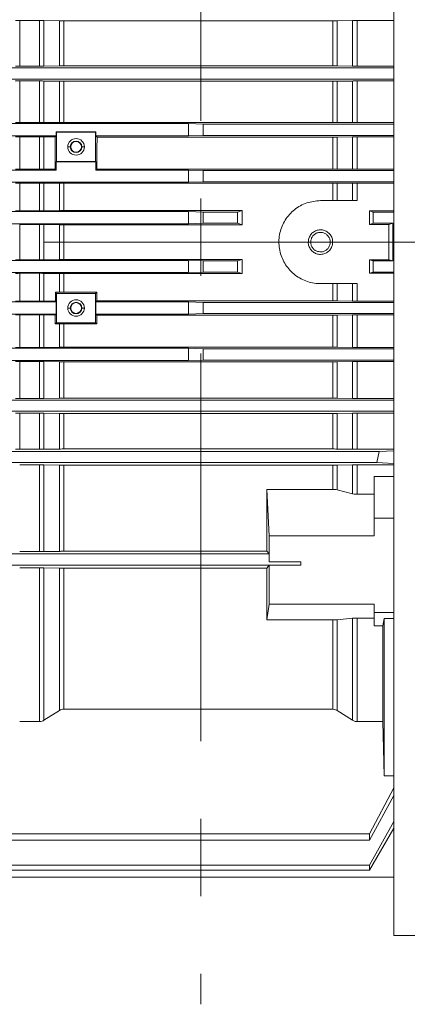
# Model space of a CAD drawing. Units: millimetres. Extents: x -1900 to 1900, y -1315 to 1378.
# Drawn here: x 180 to 260, y 553 to 754 of the extents above; entities that cross this region are included whole.
import ezdxf

# ---------------------------------------------------------------- set-up
doc = ezdxf.new("R2010")
doc.units = ezdxf.units.MM
doc.header["$LTSCALE"] = 2.5
doc.linetypes.add('CENTER', pattern=[50.8, 31.75, -6.35, 6.35, -6.35])

msp = doc.modelspace()

# ---------------------------------------------------------------- linework, layer by layer
at = {"color": 56, "linetype": 'CENTER', "lineweight": 18}
msp.add_line((217.34, 940.05), (217.34, 552.8), dxfattribs=at)
at = {"color": 7, "linetype": 'Continuous', "lineweight": 15}
for p, q in [((256.84, 850.81), (256.84, 566.91)), ((256.84, 566.91), (296.84, 566.91))]:
    msp.add_line(p, q, dxfattribs=at)
at = {"color": 150, "linetype": 'Continuous', "lineweight": 15}
for p, q in [((184.37, 754.24), (180.31, 754.24)), ((180.31, 754.24), (180.31, 744.88)), ((184.37, 744.88), (184.37, 754.24)), ((188.42, 754.19), (185.26, 754.23)), ((185.26, 754.23), (185.26, 744.89)), ((188.42, 744.93), (188.42, 754.19)), ((244.37, 754.18), (189.31, 754.18)), ((189.31, 754.18), (189.31, 744.94)), ((244.37, 744.94), (244.37, 754.18)), ((248.42, 754.23), (245.26, 754.19)), ((245.26, 754.19), (245.26, 744.93)), ((248.42, 754.23), (248.42, 744.89)), ((256.84, 754.24), (249.31, 754.24)), ((249.31, 754.24), (249.31, 744.88)), ((256.84, 744.51), (59.37, 744.51)), ((180.31, 744.88), (184.37, 744.88)), ((185.26, 744.89), (188.42, 744.93)), ((189.31, 744.94), (244.37, 744.94)), ((245.26, 744.93), (248.42, 744.89)), ((249.31, 744.88), (256.84, 744.88)), ((85.84, 742.21), (256.84, 742.21)), ((184.37, 741.85), (180.31, 741.85)), ((180.31, 741.85), (180.31, 733.31)), ((184.37, 733.31), (184.37, 741.85)), ((188.42, 741.8), (185.26, 741.84)), ((185.26, 741.84), (185.26, 733.31)), ((248.42, 741.84), (245.26, 741.8)), ((248.42, 741.84), (248.42, 733.31)), ((256.84, 741.85), (249.31, 741.85)), ((249.31, 741.85), (249.31, 733.31)), ((188.42, 733.35), (188.42, 741.8)), ((244.37, 741.8), (189.31, 741.8)), ((189.31, 741.8), (189.31, 733.36)), ((244.37, 733.36), (244.37, 741.8)), ((245.26, 741.8), (245.26, 733.35)), ((214.84, 733.11), (156.17, 733.11)), ((180.31, 733.31), (184.37, 733.31)), ((185.26, 733.31), (188.42, 733.35)), ((189.31, 733.36), (244.37, 733.36)), ((217.84, 733.01), (214.84, 733.11)), ((214.84, 733.11), (214.84, 730.6)), ((256.84, 733.01), (217.84, 733.01)), ((217.84, 730.71), (217.84, 733.01)), ((245.26, 733.35), (248.42, 733.31)), ((249.31, 733.31), (256.84, 733.31)), ((156.13, 730.6), (187.79, 730.6)), ((184.37, 730.42), (180.31, 730.42)), ((180.31, 730.42), (180.31, 723.77)), ((184.37, 723.77), (184.37, 730.42)), ((187.57, 730.38), (185.26, 730.41)), ((185.26, 730.41), (185.26, 723.77)), ((187.79, 730.6), (187.57, 730.38)), ((187.79, 731.41), (195.89, 731.41)), ((187.79, 731.41), (187.84, 731.36)), ((187.79, 731.41), (187.79, 730.6)), ((187.84, 731.36), (187.84, 725.36)), ((195.84, 731.36), (187.84, 731.36)), ((195.89, 731.41), (195.84, 731.36)), ((195.84, 731.36), (195.84, 725.36)), ((195.89, 730.6), (195.89, 731.41)), ((196.13, 730.37), (195.89, 730.6)), ((195.89, 730.6), (214.84, 730.6)), ((244.37, 730.37), (196.13, 730.37)), ((214.84, 730.6), (217.84, 730.71)), ((217.84, 730.71), (256.84, 730.71)), ((244.37, 723.82), (244.37, 730.37)), ((248.42, 730.41), (245.26, 730.37)), ((245.26, 730.37), (245.26, 723.81)), ((248.42, 730.41), (248.42, 723.77)), ((256.84, 730.42), (249.31, 730.42)), ((249.31, 730.42), (249.31, 723.77)), ((190.15, 728.36), (190.66, 728.36)), ((193.02, 728.36), (193.53, 728.36)), ((180.31, 723.77), (184.37, 723.77)), ((185.26, 723.77), (187.59, 723.8)), ((187.59, 723.8), (187.79, 723.61)), ((187.84, 725.36), (187.79, 725.3)), ((187.79, 723.61), (187.79, 725.3)), ((195.89, 725.3), (187.79, 725.3)), ((195.84, 725.36), (187.84, 725.36)), ((195.84, 725.36), (195.89, 725.3)), ((195.89, 723.61), (195.89, 725.3)), ((195.89, 723.61), (196.1, 723.82)), ((196.1, 723.82), (244.37, 723.82)), ((245.26, 723.81), (248.42, 723.77)), ((249.31, 723.77), (256.84, 723.77)), ((187.79, 723.61), (107.89, 723.61)), ((214.84, 723.61), (195.89, 723.61)), ((214.84, 723.61), (214.84, 721.1)), ((217.84, 723.51), (214.84, 723.61)), ((256.84, 723.51), (217.84, 723.51)), ((217.84, 721.21), (217.84, 723.51)), ((85.84, 721.1), (214.84, 721.1)), ((184.37, 720.95), (180.31, 720.95)), ((180.31, 720.95), (180.31, 715.25)), ((184.37, 715.25), (184.37, 720.95)), ((188.42, 720.91), (185.26, 720.95)), ((185.26, 720.95), (185.26, 715.25)), ((188.42, 715.29), (188.42, 720.91)), ((244.37, 720.9), (189.31, 720.9)), ((189.31, 720.9), (189.31, 715.3)), ((214.84, 721.1), (217.84, 721.21)), ((217.84, 721.21), (256.84, 721.21)), ((244.37, 717.36), (244.37, 720.9)), ((248.42, 720.95), (245.26, 720.91)), ((245.26, 720.91), (245.26, 717.36)), ((248.42, 720.95), (248.42, 717.36)), ((256.84, 720.95), (249.31, 720.95)), ((249.31, 720.95), (249.31, 717.36)), ((249.31, 717.36), (241.84, 717.36)), ((85.84, 715.11), (214.84, 715.11)), ((180.31, 715.25), (184.37, 715.25)), ((185.26, 715.25), (188.42, 715.29)), ((189.31, 715.3), (225.84, 715.3)), ((214.84, 715.11), (217.84, 715.01)), ((214.84, 712.6), (214.84, 715.11)), ((217.84, 712.71), (217.84, 715.01)), ((217.84, 715.01), (224.86, 715.01)), ((225.84, 715.3), (224.86, 715.01)), ((224.86, 715.01), (224.87, 712.71)), ((225.84, 715.3), (225.84, 712.42)), ((251.84, 715.25), (256.84, 715.25)), ((252.64, 715.01), (251.84, 715.25)), ((251.84, 712.47), (251.84, 715.25)), ((252.63, 712.71), (252.64, 715.01)), ((256.84, 715.01), (252.64, 715.01)), ((214.84, 712.6), (85.84, 712.6)), ((180.31, 712.47), (184.37, 712.47)), ((180.31, 712.47), (180.31, 705.24)), ((184.37, 705.24), (184.37, 712.47)), ((185.26, 712.46), (188.42, 712.42)), ((185.26, 712.46), (185.26, 705.25)), ((188.42, 705.29), (188.42, 712.42)), ((225.84, 712.42), (189.31, 712.42)), ((189.31, 712.42), (189.31, 705.29)), ((217.84, 712.71), (214.84, 712.6)), ((224.87, 712.71), (217.84, 712.71)), ((225.84, 712.42), (224.87, 712.71)), ((251.84, 712.47), (252.63, 712.71)), ((255.84, 712.47), (251.84, 712.47)), ((252.63, 712.71), (256.63, 712.71)), ((256.63, 712.71), (255.84, 712.47)), ((255.84, 705.24), (255.84, 712.47)), ((85.84, 705.11), (214.84, 705.11)), ((184.37, 705.24), (180.31, 705.24)), ((188.42, 705.29), (185.26, 705.25)), ((189.31, 705.29), (225.84, 705.29)), ((214.84, 705.11), (217.84, 705.01)), ((214.84, 702.6), (214.84, 705.11)), ((217.84, 705.01), (224.87, 705.01)), ((217.84, 702.71), (217.84, 705.01)), ((224.87, 705.01), (224.86, 702.71)), ((225.84, 705.29), (224.87, 705.01)), ((225.84, 705.29), (225.84, 702.41)), ((251.84, 702.47), (251.84, 705.24)), ((252.63, 705.01), (251.84, 705.24)), ((251.84, 705.24), (255.84, 705.24)), ((252.64, 702.71), (252.63, 705.01)), ((256.63, 705.01), (252.63, 705.01)), ((255.84, 705.24), (256.63, 705.01)), ((214.84, 702.6), (85.84, 702.6)), ((180.31, 702.47), (184.37, 702.47)), ((180.31, 702.47), (180.31, 696.76)), ((184.37, 696.76), (184.37, 702.47)), ((185.26, 702.46), (188.42, 702.42)), ((185.26, 702.46), (185.26, 696.76)), ((188.42, 698.6), (188.42, 702.42)), ((225.84, 702.41), (189.31, 702.41)), ((189.31, 702.41), (189.31, 698.6)), ((217.84, 702.71), (214.84, 702.6)), ((224.86, 702.71), (217.84, 702.71)), ((225.84, 702.41), (224.86, 702.71)), ((251.84, 702.47), (252.64, 702.71)), ((256.84, 702.47), (251.84, 702.47)), ((252.64, 702.71), (256.84, 702.71)), ((241.84, 700.36), (249.31, 700.36)), ((244.37, 696.81), (244.37, 700.36)), ((245.26, 700.36), (245.26, 696.8)), ((248.42, 700.36), (248.42, 696.76)), ((249.31, 700.36), (249.31, 696.76)), ((188.42, 698.6), (187.61, 698.59)), ((187.84, 698.36), (187.61, 698.59)), ((195.84, 698.36), (187.84, 698.36)), ((187.84, 692.36), (187.84, 698.36)), ((189.31, 698.6), (196.09, 698.6)), ((196.09, 698.6), (195.84, 698.36)), ((195.84, 698.36), (195.84, 692.36)), ((107.89, 696.61), (187.79, 696.61)), ((184.37, 696.76), (180.31, 696.76)), ((187.6, 696.79), (185.26, 696.76)), ((187.6, 696.79), (187.79, 696.61)), ((187.79, 696.61), (187.79, 694.1)), ((196.09, 696.81), (195.89, 696.61)), ((195.89, 696.61), (214.84, 696.61)), ((195.89, 694.1), (195.89, 696.61)), ((244.37, 696.81), (196.09, 696.81)), ((214.84, 696.61), (217.84, 696.51)), ((214.84, 694.1), (214.84, 696.61)), ((217.84, 696.51), (256.84, 696.51)), ((217.84, 694.21), (217.84, 696.51)), ((248.42, 696.76), (245.26, 696.8)), ((249.31, 696.76), (256.84, 696.76)), ((187.79, 694.1), (107.89, 694.1)), ((184.37, 693.95), (180.31, 693.95)), ((180.31, 693.95), (180.31, 687.29)), ((184.37, 687.29), (184.37, 693.95)), ((187.59, 693.91), (185.26, 693.94)), ((185.26, 693.94), (185.26, 687.3)), ((187.59, 693.91), (187.79, 694.1)), ((190.15, 695.36), (190.66, 695.36)), ((193.02, 695.36), (193.53, 695.36)), ((195.89, 694.1), (196.1, 693.89)), ((214.84, 694.1), (195.89, 694.1)), ((196.1, 693.89), (244.37, 693.89)), ((217.84, 694.21), (214.84, 694.1)), ((256.84, 694.21), (217.84, 694.21)), ((244.37, 687.34), (244.37, 693.89)), ((245.26, 693.9), (248.42, 693.94)), ((245.26, 693.9), (245.26, 687.34)), ((248.42, 693.94), (248.42, 687.3)), ((256.84, 693.95), (249.31, 693.95)), ((249.31, 693.95), (249.31, 687.29)), ((187.59, 692.11), (187.84, 692.36)), ((187.59, 692.11), (188.42, 692.09)), ((195.84, 692.36), (187.84, 692.36)), ((188.42, 687.34), (188.42, 692.09)), ((196.1, 692.09), (189.31, 692.09)), ((189.31, 692.09), (189.31, 687.34)), ((195.84, 692.36), (196.1, 692.09)), ((85.84, 687.11), (214.84, 687.11)), ((184.37, 687.29), (180.31, 687.29)), ((188.42, 687.34), (185.26, 687.3)), ((244.37, 687.34), (189.31, 687.34)), ((214.84, 687.11), (217.84, 687.01)), ((214.84, 684.6), (214.84, 687.11)), ((217.84, 684.71), (217.84, 687.01)), ((217.84, 687.01), (256.84, 687.01)), ((248.42, 687.3), (245.26, 687.34)), ((249.31, 687.29), (256.84, 687.29)), ((214.84, 684.6), (85.84, 684.6)), ((180.31, 684.4), (184.37, 684.4)), ((180.31, 684.4), (180.31, 676.85)), ((184.37, 676.85), (184.37, 684.4)), ((185.26, 684.4), (188.42, 684.36)), ((185.26, 684.4), (185.26, 676.86)), ((188.42, 676.9), (188.42, 684.36)), ((189.31, 684.35), (244.37, 684.35)), ((189.31, 684.35), (189.31, 676.91)), ((217.84, 684.71), (214.84, 684.6)), ((256.84, 684.71), (217.84, 684.71)), ((244.37, 676.91), (244.37, 684.35)), ((245.26, 684.36), (248.42, 684.4)), ((245.26, 684.36), (245.26, 676.9)), ((248.42, 684.4), (248.42, 676.86)), ((256.84, 684.4), (249.31, 684.4)), ((249.31, 684.4), (249.31, 676.85)), ((85.84, 676.51), (256.84, 676.51)), ((184.37, 676.85), (180.31, 676.85)), ((188.42, 676.9), (185.26, 676.86)), ((244.37, 676.91), (189.31, 676.91)), ((248.42, 676.86), (245.26, 676.9)), ((249.31, 676.85), (256.84, 676.85)), ((256.84, 674.21), (85.84, 674.21)), ((180.31, 673.83), (184.37, 673.83)), ((180.31, 673.83), (180.31, 666.44)), ((184.37, 666.44), (184.37, 673.83)), ((185.26, 673.83), (188.42, 673.78)), ((185.26, 673.83), (185.26, 666.45)), ((188.42, 666.49), (188.42, 673.78)), ((189.31, 673.78), (244.37, 673.78)), ((189.31, 673.78), (189.31, 666.5)), ((244.37, 666.5), (244.37, 673.78)), ((245.26, 673.78), (248.42, 673.83)), ((245.26, 673.78), (245.26, 666.49)), ((248.42, 673.83), (248.42, 666.45)), ((256.84, 673.83), (249.31, 673.83)), ((249.31, 673.83), (249.31, 666.44)), ((56.84, 666.01), (253.81, 666.01)), ((184.37, 666.44), (180.31, 666.44)), ((188.42, 666.49), (185.26, 666.45)), ((244.37, 666.5), (189.31, 666.5)), ((248.42, 666.45), (245.26, 666.49)), ((249.31, 666.44), (256.84, 666.44)), ((253.81, 666.01), (253.34, 663.71)), ((256.84, 666.14), (253.81, 666.01)), ((253.34, 663.71), (91.98, 663.71)), ((180.31, 663.24), (184.37, 663.24)), ((184.37, 645.49), (184.37, 663.24)), ((185.26, 663.23), (188.42, 663.18)), ((185.26, 663.23), (185.26, 645.49)), ((245.26, 663.18), (248.42, 663.23)), ((248.42, 663.23), (248.42, 657.33)), ((256.84, 663.24), (249.31, 663.24)), ((249.31, 663.24), (249.31, 657.22)), ((256.84, 663.55), (253.34, 663.71)), ((188.42, 645.54), (188.42, 663.18)), ((189.31, 663.18), (244.37, 663.18)), ((189.31, 663.18), (189.31, 645.55)), ((244.37, 658.23), (244.37, 663.18)), ((245.26, 663.18), (245.26, 658.12)), ((252.84, 660.89), (256.84, 660.89)), ((252.84, 648.7), (252.84, 660.89)), ((231.34, 648.7), (230.84, 658.23)), ((230.84, 658.23), (244.37, 658.23)), ((245.26, 658.12), (248.42, 657.33)), ((249.31, 657.22), (252.84, 657.22)), ((256.84, 652.34), (252.84, 652.34)), ((231.34, 648.7), (231.34, 643.42)), ((252.84, 648.7), (231.34, 648.7)), ((180.31, 645.49), (184.37, 645.49)), ((185.26, 645.49), (188.42, 645.54)), ((189.31, 645.55), (230.84, 645.55)), ((230.84, 645.55), (231.32, 645.01)), ((231.32, 645.01), (152.59, 645.01)), ((231.32, 645.01), (231.34, 643.42)), ((231.34, 643.42), (237.84, 643.42)), ((237.84, 642.7), (237.84, 643.42)), ((237.84, 642.71), (152.59, 642.71)), ((180.31, 642.17), (184.37, 642.17)), ((184.37, 610.7), (184.37, 642.17)), ((185.26, 642.16), (188.42, 642.11)), ((185.26, 642.16), (185.26, 610.96)), ((188.42, 612.95), (188.42, 642.11)), ((189.31, 642.1), (230.84, 642.1)), ((189.31, 642.1), (189.31, 613.22)), ((231.34, 642.7), (230.84, 642.1)), ((231.34, 642.7), (231.34, 634.72)), ((237.84, 642.7), (231.34, 642.7)), ((230.83, 631.51), (231.34, 634.72)), ((231.34, 634.72), (252.84, 634.72)), ((252.84, 634.72), (252.84, 630.31)), ((252.84, 633.04), (256.84, 633.04)), ((244.37, 631.51), (230.83, 631.51)), ((244.37, 613.22), (244.37, 631.51)), ((248.42, 631.83), (245.26, 631.54)), ((245.26, 631.54), (245.26, 612.95)), ((248.42, 610.96), (248.42, 631.83)), ((252.84, 631.87), (249.31, 631.87)), ((249.31, 631.87), (249.31, 610.7)), ((254.84, 631.8), (254.6, 630.31)), ((256.84, 631.8), (254.84, 631.8)), ((254.84, 599.61), (254.84, 631.8)), ((254.6, 630.31), (252.84, 630.31)), ((254.6, 610.7), (254.6, 630.31)), ((185.26, 610.96), (188.42, 612.95)), ((189.31, 613.22), (244.37, 613.22)), ((245.26, 612.95), (248.42, 610.96)), ((180.31, 610.7), (184.37, 610.7)), ((249.31, 610.7), (254.6, 610.7)), ((254.6, 610.7), (254.84, 599.61)), ((254.84, 599.61), (256.84, 599.61)), ((256.84, 597.13), (251.84, 587.7)), ((251.84, 586.42), (256.84, 595.54)), ((256.84, 590.24), (251.84, 581.28)), ((251.84, 580.26), (256.84, 588.89)), ((251.84, 587.7), (57.62, 587.7)), ((251.84, 587.7), (251.84, 586.42)), ((58.79, 586.42), (251.84, 586.42)), ((251.84, 581.28), (85.84, 581.28)), ((251.84, 581.28), (251.84, 580.26)), ((85.84, 580.26), (251.84, 580.26)), ((85.84, 578.86), (256.84, 578.86))]:
    msp.add_line(p, q, dxfattribs=at)
at = {"color": 56, "linetype": 'CENTER', "lineweight": 13}
msp.add_line((-449.77, 708.86), (376.17, 708.86), dxfattribs=at)
at = {"color": 150, "linetype": 'Continuous', "lineweight": 15}
for centre, radius in [((191.84, 728.36), 1.69), ((191.84, 728.36), 1.18), ((191.84, 728.36), 1.1), ((191.84, 695.36), 1.69), ((191.84, 695.36), 1.18), ((191.84, 695.36), 1.1)]:
    msp.add_circle(centre, radius, dxfattribs=at)
for centre, major_axis, ratio, start_param, end_param in [((184.44, 708.86), (0, -121.19), 0.026188, -4.588741, -4.533802), ((199.19, 708.86), (0, -119), 0.026186, 4.530628, 4.586318), ((184.44, 708.86), (0, -121.19), 0.026188, 1.471097, 1.485958), ((199.19, 708.86), (0, -119), 0.026186, -1.484532, -1.469396), ((184.44, 708.86), (0, -121.19), 0.026188, 1.432134, 1.447148), ((199.19, 708.86), (0, -119), 0.026186, -1.444725, -1.429429)]:
    msp.add_ellipse(centre, major_axis=major_axis, ratio=ratio, start_param=start_param, end_param=end_param, dxfattribs=at)
for points, knots in [([(180.31, 754.24), (180.1, 754.24), (179.78, 754.24), (179.5, 754.23), (179.42, 754.23)], [0, 0, 0, 0, 0.68692, 1, 1, 1, 1]), ([(185.26, 754.23), (185.06, 754.23), (184.77, 754.24), (184.46, 754.24), (184.37, 754.24)], [0, 0, 0, 0, 0.687017, 1, 1, 1, 1]), ([(188.42, 754.19), (188.61, 754.19), (188.9, 754.18), (189.21, 754.18), (189.31, 754.18)], [0, 0, 0, 0, 0.685923, 1, 1, 1, 1]), ([(244.37, 754.18), (244.58, 754.18), (244.89, 754.18), (245.17, 754.19), (245.26, 754.19)], [0, 0, 0, 0, 0.6858142, 1, 1, 1, 1]), ([(249.31, 754.24), (249.1, 754.24), (248.78, 754.24), (248.5, 754.23), (248.42, 754.23)], [0, 0, 0, 0, 0.68692, 1, 1, 1, 1]), ([(179.42, 744.89), (179.62, 744.89), (179.9, 744.89), (180.21, 744.88), (180.31, 744.88)], [0, 0, 0, 0, 0.693267, 1, 1, 1, 1]), ([(184.37, 744.88), (184.58, 744.89), (184.89, 744.89), (185.17, 744.89), (185.26, 744.89)], [0, 0, 0, 0, 0.693194, 1, 1, 1, 1]), ([(189.31, 744.94), (189.09, 744.94), (188.78, 744.94), (188.5, 744.94), (188.42, 744.93)], [0, 0, 0, 0, 0.692276, 1, 1, 1, 1]), ([(245.26, 744.93), (245.06, 744.94), (244.77, 744.94), (244.46, 744.94), (244.37, 744.94)], [0, 0, 0, 0, 0.692357, 1, 1, 1, 1]), ([(248.42, 744.89), (248.62, 744.89), (248.9, 744.89), (249.21, 744.88), (249.31, 744.88)], [0, 0, 0, 0, 0.693267, 1, 1, 1, 1]), ([(180.31, 741.85), (180.09, 741.85), (179.78, 741.85), (179.5, 741.84), (179.42, 741.84)], [0, 0, 0, 0, 0.7072545, 1, 1, 1, 1]), ([(185.26, 741.84), (185.06, 741.85), (184.77, 741.85), (184.46, 741.85), (184.37, 741.85)], [0, 0, 0, 0, 0.7072898, 1, 1, 1, 1]), ([(249.31, 741.85), (249.09, 741.85), (248.78, 741.85), (248.5, 741.84), (248.42, 741.84)], [0, 0, 0, 0, 0.707258, 1, 1, 1, 1]), ([(188.42, 741.8), (188.62, 741.8), (188.91, 741.8), (189.22, 741.8), (189.31, 741.8)], [0, 0, 0, 0, 0.706758, 1, 1, 1, 1]), ([(244.37, 741.8), (244.59, 741.8), (244.9, 741.8), (245.18, 741.8), (245.26, 741.8)], [0, 0, 0, 0, 0.706719, 1, 1, 1, 1]), ([(179.42, 733.31), (179.62, 733.31), (179.91, 733.31), (180.22, 733.31), (180.31, 733.31)], [0, 0, 0, 0, 0.7103176, 1, 1, 1, 1]), ([(184.37, 733.31), (184.59, 733.31), (184.9, 733.31), (185.18, 733.31), (185.26, 733.31)], [0, 0, 0, 0, 0.71029, 1, 1, 1, 1]), ([(189.31, 733.36), (189.09, 733.36), (188.78, 733.36), (188.5, 733.36), (188.42, 733.35)], [0, 0, 0, 0, 0.709845, 1, 1, 1, 1]), ([(245.26, 733.35), (245.06, 733.36), (244.77, 733.36), (244.46, 733.36), (244.37, 733.36)], [0, 0, 0, 0, 0.709876, 1, 1, 1, 1]), ([(248.42, 733.31), (248.62, 733.31), (248.91, 733.31), (249.22, 733.31), (249.31, 733.31)], [0, 0, 0, 0, 0.710314, 1, 1, 1, 1]), ([(180.31, 730.42), (180.09, 730.42), (179.78, 730.42), (179.49, 730.41), (179.42, 730.41)], [0, 0, 0, 0, 0.7194646, 1, 1, 1, 1]), ([(185.26, 730.41), (185.05, 730.42), (184.76, 730.42), (184.45, 730.42), (184.37, 730.42)], [0, 0, 0, 0, 0.719479, 1, 1, 1, 1]), ([(244.37, 730.37), (244.59, 730.37), (244.9, 730.37), (245.18, 730.37), (245.26, 730.37)], [0, 0, 0, 0, 0.7192687, 1, 1, 1, 1]), ([(249.31, 730.42), (249.09, 730.42), (248.78, 730.42), (248.49, 730.41), (248.42, 730.41)], [0, 0, 0, 0, 0.719468, 1, 1, 1, 1]), ([(179.42, 723.77), (179.62, 723.77), (179.91, 723.77), (180.22, 723.77), (180.31, 723.77)], [0, 0, 0, 0, 0.719786, 1, 1, 1, 1]), ([(184.37, 723.77), (184.59, 723.77), (184.9, 723.77), (185.18, 723.77), (185.26, 723.77)], [0, 0, 0, 0, 0.719777, 1, 1, 1, 1]), ([(245.26, 723.81), (245.05, 723.81), (244.76, 723.82), (244.45, 723.82), (244.37, 723.82)], [0, 0, 0, 0, 0.719606, 1, 1, 1, 1]), ([(248.42, 723.77), (248.62, 723.77), (248.91, 723.77), (249.22, 723.77), (249.31, 723.77)], [0, 0, 0, 0, 0.719786, 1, 1, 1, 1]), ([(180.31, 720.95), (180.08, 720.95), (179.77, 720.95), (179.49, 720.95), (179.42, 720.95)], [0, 0, 0, 0, 0.72511, 1, 1, 1, 1]), ([(185.26, 720.95), (185.05, 720.95), (184.76, 720.95), (184.45, 720.95), (184.37, 720.95)], [0, 0, 0, 0, 0.72511, 1, 1, 1, 1]), ([(188.42, 720.91), (188.63, 720.9), (188.92, 720.9), (189.23, 720.9), (189.31, 720.9)], [0, 0, 0, 0, 0.725062, 1, 1, 1, 1]), ([(244.37, 720.9), (244.59, 720.9), (244.9, 720.9), (245.18, 720.91), (245.26, 720.91)], [0, 0, 0, 0, 0.725058, 1, 1, 1, 1]), ([(249.31, 720.95), (249.08, 720.95), (248.77, 720.95), (248.49, 720.95), (248.42, 720.95)], [0, 0, 0, 0, 0.72511, 1, 1, 1, 1]), ([(241.84, 717.36), (240.88, 717.26), (238.97, 717.07), (236.43, 715.61), (234.5, 713.46), (233.39, 710.77), (233.23, 707.86), (234.04, 705.08), (235.73, 702.71), (238.11, 701.04), (240.28, 700.41), (241.53, 700.37), (241.84, 700.36)], [0, 0, 0, 0, 0.107191, 0.214376, 0.321728, 0.429189, 0.536469, 0.643561, 0.75075, 0.85817, 0.965595, 1, 1, 1, 1]), ([(180.31, 715.25), (180.08, 715.25), (179.77, 715.25), (179.49, 715.25), (179.42, 715.25)], [0, 0, 0, 0, 0.724867, 1, 1, 1, 1]), ([(185.26, 715.25), (185.05, 715.25), (184.76, 715.25), (184.45, 715.25), (184.37, 715.25)], [0, 0, 0, 0, 0.7248654, 1, 1, 1, 1]), ([(189.31, 715.3), (189.08, 715.3), (188.77, 715.3), (188.49, 715.29), (188.42, 715.29)], [0, 0, 0, 0, 0.724812, 1, 1, 1, 1]), ([(185.26, 712.46), (185.05, 712.47), (184.76, 712.47), (184.45, 712.47), (184.37, 712.47)], [0, 0, 0, 0, 0.726828, 1, 1, 1, 1]), ([(188.42, 712.42), (188.63, 712.42), (188.92, 712.42), (189.23, 712.42), (189.31, 712.42)], [0, 0, 0, 0, 0.726825, 1, 1, 1, 1]), ([(256.63, 705.01), (256.63, 705.65), (256.63, 706.93), (256.62, 709.5), (256.63, 711.42), (256.63, 712.71)], [0, 0, 0, 0, 0.2501535, 0.5003069, 1, 1, 1, 1]), ([(239.34, 708.86), (239.36, 709.1), (239.4, 709.62), (239.78, 710.36), (240.39, 710.96), (241.17, 711.32), (242.02, 711.41), (242.84, 711.21), (243.56, 710.74), (244.08, 710.07), (244.31, 709.4), (244.33, 708.99), (244.34, 708.86)], [0, 0, 0, 0, 0.09215, 0.200108, 0.307869, 0.415232, 0.52217, 0.628861, 0.73561, 0.842686, 0.950198, 1, 1, 1, 1]), ([(243.84, 708.86), (243.82, 709.08), (243.77, 709.53), (243.43, 710.13), (242.92, 710.58), (242.29, 710.84), (241.6, 710.88), (240.95, 710.69), (240.39, 710.29), (240, 709.73), (239.85, 709.22), (239.84, 708.93), (239.84, 708.86)], [0, 0, 0, 0, 0.107335, 0.214673, 0.322043, 0.429428, 0.536787, 0.644122, 0.751469, 0.858848, 0.966227, 1, 1, 1, 1]), ([(244.34, 708.86), (244.32, 708.61), (244.27, 708.09), (243.9, 707.35), (243.29, 706.75), (242.51, 706.39), (241.66, 706.3), (240.83, 706.51), (240.12, 706.97), (239.6, 707.65), (239.36, 708.31), (239.34, 708.73), (239.34, 708.86)], [0, 0, 0, 0, 0.09215, 0.200108, 0.307869, 0.415231, 0.522169, 0.62886, 0.735609, 0.842685, 0.950199, 1, 1, 1, 1]), ([(239.84, 708.86), (239.86, 708.63), (239.9, 708.18), (240.25, 707.58), (240.76, 707.13), (241.39, 706.87), (242.07, 706.83), (242.73, 707.02), (243.29, 707.42), (243.68, 707.98), (243.83, 708.49), (243.84, 708.79), (243.84, 708.86)], [0, 0, 0, 0, 0.107335, 0.214674, 0.322043, 0.429428, 0.536788, 0.644122, 0.751469, 0.858848, 0.966227, 1, 1, 1, 1]), ([(179.42, 705.25), (179.63, 705.25), (179.92, 705.24), (180.23, 705.24), (180.31, 705.24)], [0, 0, 0, 0, 0.726824, 1, 1, 1, 1]), ([(184.37, 705.24), (184.59, 705.24), (184.9, 705.24), (185.18, 705.25), (185.26, 705.25)], [0, 0, 0, 0, 0.726826, 1, 1, 1, 1]), ([(189.31, 705.29), (189.08, 705.29), (188.77, 705.29), (188.49, 705.29), (188.42, 705.29)], [0, 0, 0, 0, 0.726827, 1, 1, 1, 1]), ([(180.31, 702.47), (180.08, 702.46), (179.77, 702.46), (179.49, 702.46), (179.42, 702.46)], [0, 0, 0, 0, 0.724867, 1, 1, 1, 1]), ([(185.26, 702.46), (185.05, 702.46), (184.76, 702.46), (184.45, 702.47), (184.37, 702.47)], [0, 0, 0, 0, 0.7248654, 1, 1, 1, 1]), ([(188.42, 702.42), (188.63, 702.42), (188.92, 702.41), (189.23, 702.41), (189.31, 702.41)], [0, 0, 0, 0, 0.724811, 1, 1, 1, 1]), ([(189.31, 698.6), (189.08, 698.6), (188.77, 698.6), (188.49, 698.6), (188.42, 698.6)], [0, 0, 0, 0, 0.725703, 1, 1, 1, 1]), ([(179.42, 696.76), (179.63, 696.76), (179.92, 696.76), (180.23, 696.76), (180.31, 696.76)], [0, 0, 0, 0, 0.7251059, 1, 1, 1, 1]), ([(184.37, 696.76), (184.59, 696.76), (184.9, 696.76), (185.18, 696.76), (185.26, 696.76)], [0, 0, 0, 0, 0.725107, 1, 1, 1, 1]), ([(245.26, 696.8), (245.05, 696.81), (244.76, 696.81), (244.45, 696.81), (244.37, 696.81)], [0, 0, 0, 0, 0.725062, 1, 1, 1, 1]), ([(249.31, 696.76), (249.08, 696.76), (248.77, 696.76), (248.49, 696.76), (248.42, 696.76)], [0, 0, 0, 0, 0.72511, 1, 1, 1, 1]), ([(179.42, 693.94), (179.62, 693.94), (179.91, 693.95), (180.22, 693.95), (180.31, 693.95)], [0, 0, 0, 0, 0.719786, 1, 1, 1, 1]), ([(184.37, 693.95), (184.59, 693.95), (184.9, 693.94), (185.18, 693.94), (185.26, 693.94)], [0, 0, 0, 0, 0.719777, 1, 1, 1, 1]), ([(244.37, 693.89), (244.59, 693.89), (244.9, 693.89), (245.18, 693.9), (245.26, 693.9)], [0, 0, 0, 0, 0.719586, 1, 1, 1, 1]), ([(249.31, 693.95), (249.09, 693.95), (248.78, 693.94), (248.49, 693.94), (248.42, 693.94)], [0, 0, 0, 0, 0.7197804, 1, 1, 1, 1]), ([(188.42, 692.09), (188.62, 692.09), (188.91, 692.09), (189.22, 692.09), (189.31, 692.09)], [0, 0, 0, 0, 0.7180792, 1, 1, 1, 1]), ([(179.42, 687.3), (179.62, 687.3), (179.91, 687.29), (180.22, 687.29), (180.31, 687.29)], [0, 0, 0, 0, 0.7194749, 1, 1, 1, 1]), ([(184.37, 687.29), (184.59, 687.29), (184.9, 687.29), (185.18, 687.3), (185.26, 687.3)], [0, 0, 0, 0, 0.7194646, 1, 1, 1, 1]), ([(189.31, 687.34), (189.09, 687.34), (188.78, 687.34), (188.49, 687.34), (188.42, 687.34)], [0, 0, 0, 0, 0.719273, 1, 1, 1, 1]), ([(245.26, 687.34), (245.05, 687.34), (244.76, 687.34), (244.45, 687.34), (244.37, 687.34)], [0, 0, 0, 0, 0.7192831, 1, 1, 1, 1]), ([(249.31, 687.29), (249.09, 687.29), (248.78, 687.29), (248.49, 687.3), (248.42, 687.3)], [0, 0, 0, 0, 0.719468, 1, 1, 1, 1]), ([(180.31, 684.4), (180.09, 684.4), (179.78, 684.4), (179.5, 684.4), (179.42, 684.4)], [0, 0, 0, 0, 0.710294, 1, 1, 1, 1]), ([(185.26, 684.4), (185.05, 684.4), (184.77, 684.4), (184.46, 684.4), (184.37, 684.4)], [0, 0, 0, 0, 0.7103176, 1, 1, 1, 1]), ([(188.42, 684.36), (188.62, 684.35), (188.91, 684.35), (189.22, 684.35), (189.31, 684.35)], [0, 0, 0, 0, 0.709872, 1, 1, 1, 1]), ([(244.37, 684.35), (244.59, 684.35), (244.9, 684.35), (245.18, 684.36), (245.26, 684.36)], [0, 0, 0, 0, 0.709842, 1, 1, 1, 1]), ([(249.31, 684.4), (249.09, 684.4), (248.78, 684.4), (248.5, 684.4), (248.42, 684.4)], [0, 0, 0, 0, 0.710294, 1, 1, 1, 1]), ([(179.42, 676.86), (179.62, 676.86), (179.91, 676.85), (180.22, 676.85), (180.31, 676.85)], [0, 0, 0, 0, 0.708587, 1, 1, 1, 1]), ([(184.37, 676.85), (184.59, 676.85), (184.9, 676.86), (185.18, 676.86), (185.26, 676.86)], [0, 0, 0, 0, 0.708555, 1, 1, 1, 1]), ([(189.31, 676.91), (189.09, 676.91), (188.78, 676.91), (188.5, 676.9), (188.42, 676.9)], [0, 0, 0, 0, 0.708062, 1, 1, 1, 1]), ([(245.26, 676.9), (245.06, 676.9), (244.77, 676.91), (244.46, 676.91), (244.37, 676.91)], [0, 0, 0, 0, 0.708095, 1, 1, 1, 1]), ([(249.31, 676.85), (249.09, 676.85), (248.78, 676.86), (248.5, 676.86), (248.42, 676.86)], [0, 0, 0, 0, 0.708555, 1, 1, 1, 1]), ([(180.31, 673.83), (180.09, 673.83), (179.78, 673.83), (179.5, 673.83), (179.42, 673.83)], [0, 0, 0, 0, 0.694936, 1, 1, 1, 1]), ([(185.26, 673.83), (185.06, 673.83), (184.77, 673.83), (184.46, 673.83), (184.37, 673.83)], [0, 0, 0, 0, 0.695006, 1, 1, 1, 1]), ([(188.42, 673.78), (188.62, 673.78), (188.9, 673.78), (189.22, 673.78), (189.31, 673.78)], [0, 0, 0, 0, 0.6941371, 1, 1, 1, 1]), ([(244.37, 673.78), (244.58, 673.78), (244.89, 673.78), (245.17, 673.78), (245.26, 673.78)], [0, 0, 0, 0, 0.694058, 1, 1, 1, 1]), ([(249.31, 673.83), (249.09, 673.83), (248.78, 673.83), (248.5, 673.83), (248.42, 673.83)], [0, 0, 0, 0, 0.69494, 1, 1, 1, 1]), ([(179.42, 666.45), (179.62, 666.45), (179.9, 666.44), (180.21, 666.44), (180.31, 666.44)], [0, 0, 0, 0, 0.692576, 1, 1, 1, 1]), ([(184.37, 666.44), (184.58, 666.44), (184.89, 666.44), (185.17, 666.45), (185.26, 666.45)], [0, 0, 0, 0, 0.692499, 1, 1, 1, 1]), ([(189.31, 666.5), (189.09, 666.5), (188.78, 666.5), (188.5, 666.49), (188.42, 666.49)], [0, 0, 0, 0, 0.691559, 1, 1, 1, 1]), ([(245.26, 666.49), (245.06, 666.49), (244.77, 666.5), (244.46, 666.5), (244.37, 666.5)], [0, 0, 0, 0, 0.691648, 1, 1, 1, 1]), ([(249.31, 666.44), (249.09, 666.44), (248.78, 666.44), (248.5, 666.45), (248.42, 666.45)], [0, 0, 0, 0, 0.6925031, 1, 1, 1, 1]), ([(185.26, 663.23), (185.07, 663.23), (184.78, 663.24), (184.47, 663.24), (184.37, 663.24)], [0, 0, 0, 0, 0.674271, 1, 1, 1, 1]), ([(249.31, 663.24), (249.1, 663.24), (248.79, 663.23), (248.51, 663.23), (248.42, 663.23)], [0, 0, 0, 0, 0.674121, 1, 1, 1, 1]), ([(188.42, 663.18), (188.61, 663.18), (188.9, 663.18), (189.21, 663.18), (189.31, 663.18)], [0, 0, 0, 0, 0.6728146, 1, 1, 1, 1]), ([(244.37, 663.18), (244.58, 663.18), (244.89, 663.18), (245.17, 663.18), (245.26, 663.18)], [0, 0, 0, 0, 0.672647, 1, 1, 1, 1]), ([(230.84, 645.55), (230.84, 647.6), (230.84, 651.73), (230.84, 656.06), (230.84, 658.23)], [0, 0, 0, 0, 0.499077, 1, 1, 1, 1]), ([(245.26, 658.12), (245.05, 658.16), (244.76, 658.22), (244.45, 658.22), (244.37, 658.23)], [0, 0, 0, 0, 0.724621, 1, 1, 1, 1]), ([(248.42, 657.33), (248.63, 657.29), (248.92, 657.23), (249.23, 657.22), (249.31, 657.22)], [0, 0, 0, 0, 0.724677, 1, 1, 1, 1]), ([(185.26, 645.49), (185.08, 645.49), (184.79, 645.49), (184.48, 645.49), (184.37, 645.49)], [0, 0, 0, 0, 0.642942, 1, 1, 1, 1]), ([(189.31, 645.55), (189.11, 645.55), (188.79, 645.55), (188.52, 645.54), (188.42, 645.54)], [0, 0, 0, 0, 0.6401705, 1, 1, 1, 1]), ([(185.26, 642.16), (185.09, 642.16), (184.8, 642.17), (184.49, 642.17), (184.37, 642.17)], [0, 0, 0, 0, 0.615066, 1, 1, 1, 1]), ([(188.42, 642.11), (188.59, 642.11), (188.87, 642.1), (189.19, 642.1), (189.31, 642.1)], [0, 0, 0, 0, 0.6118252, 1, 1, 1, 1]), ([(230.84, 642.1), (230.84, 640.28), (230.84, 636.64), (230.83, 633.22), (230.83, 631.51)], [0, 0, 0, 0, 0.499215, 1, 1, 1, 1]), ([(244.37, 631.51), (244.54, 631.51), (244.86, 631.51), (245.13, 631.53), (245.26, 631.54)], [0, 0, 0, 0, 0.527561, 1, 1, 1, 1]), ([(249.31, 631.87), (249.14, 631.86), (248.82, 631.86), (248.54, 631.84), (248.42, 631.83)], [0, 0, 0, 0, 0.533819, 1, 1, 1, 1]), ([(188.42, 612.95), (188.58, 613.04), (188.87, 613.19), (189.18, 613.21), (189.31, 613.22)], [0, 0, 0, 0, 0.596798, 1, 1, 1, 1]), ([(244.37, 613.22), (244.56, 613.2), (244.87, 613.17), (245.15, 613.02), (245.26, 612.95)], [0, 0, 0, 0, 0.595819, 1, 1, 1, 1]), ([(184.37, 610.7), (184.56, 610.71), (184.87, 610.74), (185.15, 610.9), (185.26, 610.96)], [0, 0, 0, 0, 0.599624, 1, 1, 1, 1]), ([(248.42, 610.96), (248.59, 610.87), (248.87, 610.72), (249.18, 610.7), (249.31, 610.7)], [0, 0, 0, 0, 0.600499, 1, 1, 1, 1])]:
    msp.add_open_spline(points, degree=3, knots=knots, dxfattribs=at)

doc.saveas('drawing.dxf')
